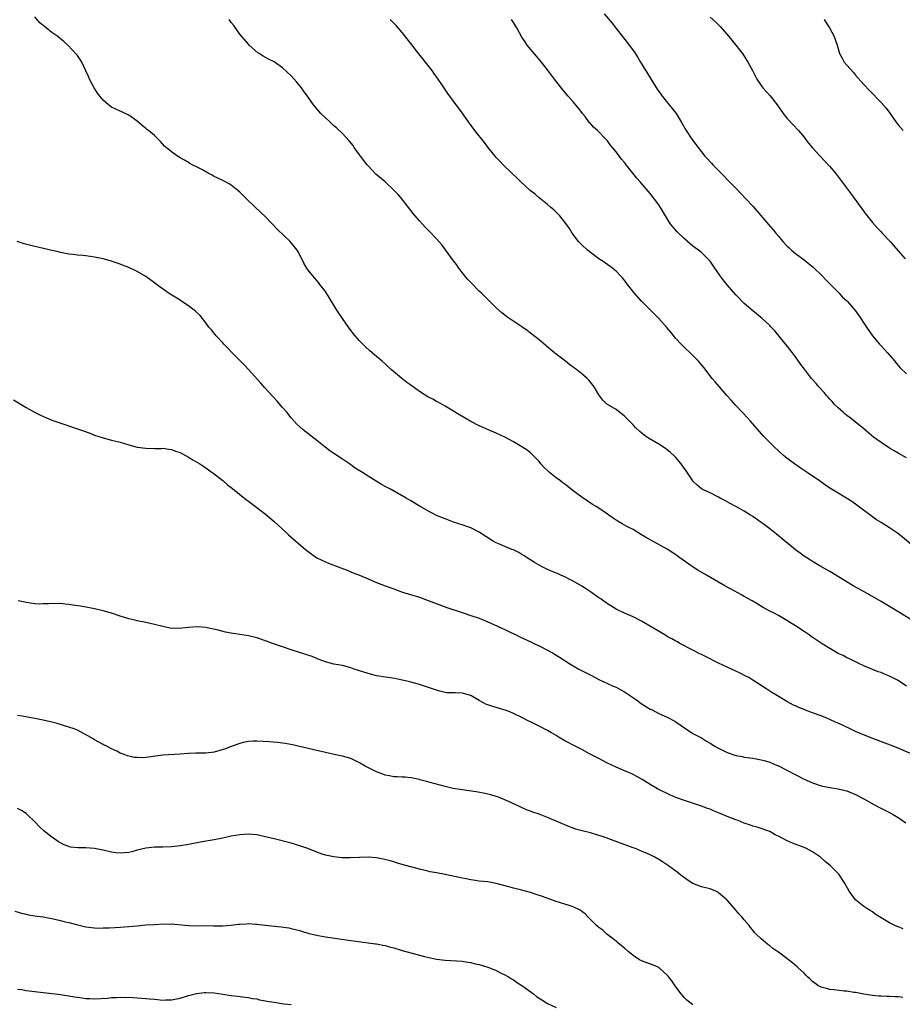
# Model space of a CAD drawing. Units: inches. Extents: x 2640000 to 2643000, y 1479000 to 1482000.
# Drawn here: x 2642101 to 2642308, y 1480447 to 1480677 of the extents above; entities that cross this region are included whole.
import ezdxf

# ---------------------------------------------------------------- set-up
doc = ezdxf.new("R2010")
doc.units = ezdxf.units.IN
doc.header["$MEASUREMENT"] = 0
doc.layers.add('LD26401479_10ft', color=120, linetype='Continuous')

msp = doc.modelspace()

# ---------------------------------------------------------------- linework, layer by layer
at = {"layer": 'LD26401479_10ft'}
for points, elevation in [([(2642309, 1480520.98), (2642307, 1480522.31), (2642305, 1480523.36), (2642303.81, 1480523.81), (2642303, 1480524.16), (2642302.37, 1480524.37), (2642301, 1480524.89), (2642299, 1480525.74), (2642297.63, 1480526.37), (2642295.45, 1480527.45), (2642295, 1480527.63), (2642294.14, 1480528.14), (2642293, 1480528.64), (2642291, 1480529.79), (2642290.27, 1480530.27), (2642289, 1480531.06), (2642287.86, 1480531.86), (2642286.65, 1480532.65), (2642286.16, 1480533), (2642285, 1480533.8), (2642283, 1480535.13), (2642281.81, 1480535.81), (2642281, 1480536.39), (2642280.58, 1480536.58), (2642279, 1480537.53), (2642277.87, 1480538.13), (2642277, 1480538.57), (2642275.44, 1480539.44), (2642274.17, 1480540.17), (2642272.82, 1480541), (2642271, 1480542), (2642270.34, 1480542.34), (2642267.77, 1480543.77), (2642267, 1480544.17), (2642266.49, 1480544.49), (2642265, 1480545.33), (2642262.15, 1480547), (2642260.17, 1480548.17), (2642258.82, 1480549), (2642255.93, 1480551), (2642255, 1480551.71), (2642253, 1480553.06), (2642249.15, 1480555.15), (2642247.88, 1480555.88), (2642247, 1480556.44), (2642245, 1480557.64), (2642243.69, 1480558.31), (2642243, 1480558.68), (2642242.43, 1480559), (2642241.54, 1480559.54), (2642241, 1480559.84), (2642240.33, 1480560.33), (2642239.32, 1480561), (2642239, 1480561.25), (2642237, 1480562.63), (2642236.36, 1480563), (2642235.53, 1480563.53), (2642233, 1480565.23), (2642231, 1480566.71), (2642229.71, 1480567.71), (2642229, 1480568.22), (2642228.57, 1480568.57), (2642227.98, 1480569), (2642227, 1480569.75), (2642225.43, 1480571), (2642225.2, 1480571.2), (2642224.19, 1480572.19), (2642223.45, 1480573), (2642223, 1480573.55), (2642222.3, 1480574.3), (2642221.3, 1480575.3), (2642221, 1480575.58), (2642220.18, 1480576.18), (2642219, 1480576.97), (2642217, 1480578.13), (2642215, 1480579.23), (2642213, 1480580.2), (2642212.43, 1480580.43), (2642209, 1480581.94), (2642207, 1480582.91), (2642205.68, 1480583.68), (2642203.48, 1480585), (2642203, 1480585.31), (2642201, 1480586.53), (2642199.41, 1480587.41), (2642199, 1480587.61), (2642198.13, 1480588.13), (2642197, 1480588.7), (2642195, 1480589.96), (2642193, 1480591.39), (2642192.07, 1480592.07), (2642190.88, 1480593), (2642188.47, 1480595), (2642187.7, 1480595.7), (2642187, 1480596.38), (2642186.28, 1480597), (2642185, 1480598.16), (2642183.42, 1480599.42), (2642182.39, 1480600.39), (2642181, 1480601.8), (2642179.54, 1480603.54), (2642178.45, 1480605), (2642177.04, 1480607), (2642175.7, 1480609), (2642175, 1480610.12), (2642173.91, 1480611.91), (2642173, 1480613.31), (2642171.74, 1480615), (2642171.42, 1480615.42), (2642171, 1480615.93), (2642170.5, 1480616.5), (2642170.04, 1480617), (2642169, 1480618.32), (2642168.52, 1480619), (2642167.95, 1480619.95), (2642167.48, 1480621), (2642166.64, 1480622.64), (2642166.42, 1480623), (2642165.8, 1480623.8), (2642164.8, 1480625), (2642161.82, 1480627.82), (2642158.9, 1480630.9), (2642156.66, 1480633), (2642154.57, 1480635), (2642153, 1480636.56), (2642152.51, 1480637), (2642151, 1480638.2), (2642150.53, 1480638.53), (2642149, 1480639.3), (2642147.88, 1480639.88), (2642147, 1480640.25), (2642146.52, 1480640.52), (2642145.62, 1480641), (2642144.22, 1480641.78), (2642143, 1480642.43), (2642141.82, 1480643), (2642141.29, 1480643.29), (2642141, 1480643.48), (2642140.03, 1480644.03), (2642138.79, 1480644.79), (2642138.42, 1480645), (2642137, 1480645.99), (2642135.78, 1480647), (2642135.37, 1480647.37), (2642134.43, 1480648.43), (2642133.88, 1480649), (2642133, 1480649.8), (2642131.61, 1480651), (2642131.26, 1480651.26), (2642131, 1480651.5), (2642130.16, 1480652.16), (2642129, 1480653.18), (2642127, 1480654.59), (2642126.73, 1480654.73), (2642126.15, 1480655), (2642125.38, 1480655.38), (2642125, 1480655.54), (2642124.01, 1480656.01), (2642123, 1480656.46), (2642122.27, 1480657), (2642121, 1480658.06), (2642120.24, 1480659), (2642119.72, 1480659.72), (2642118.88, 1480661), (2642117.83, 1480663), (2642117.62, 1480663.62), (2642117, 1480664.99), (2642116, 1480667), (2642115.64, 1480667.64), (2642115, 1480668.56), (2642114.81, 1480668.81), (2642112.75, 1480671), (2642111.82, 1480671.82), (2642111, 1480672.48), (2642110.43, 1480673), (2642109, 1480673.95), (2642107.72, 1480675), (2642107, 1480675.53), (2642106.21, 1480676.21), (2642105, 1480677.57)], 10140), ([(2642238.27, 1480678.27), (2642240.1, 1480676.1), (2642241, 1480674.88), (2642242.49, 1480673), (2642243.62, 1480671.62), (2642245.31, 1480669.31), (2642246.1, 1480668.1), (2642246.75, 1480667), (2642249, 1480663.32), (2642250.66, 1480660.66), (2642251.48, 1480659.48), (2642251.83, 1480659), (2642253.46, 1480657), (2642254.13, 1480656.13), (2642255.05, 1480655), (2642256.28, 1480653), (2642257.45, 1480651), (2642258.75, 1480649), (2642260.22, 1480647), (2642261, 1480645.98), (2642261.81, 1480645), (2642262.38, 1480644.38), (2642263, 1480643.67), (2642263.34, 1480643.34), (2642263.63, 1480643), (2642265.58, 1480641), (2642266.3, 1480640.3), (2642267, 1480639.54), (2642269, 1480637.5), (2642270.23, 1480636.23), (2642271.4, 1480635), (2642273, 1480633.26), (2642276.68, 1480629), (2642277.79, 1480627.79), (2642278.36, 1480627), (2642279, 1480626.28), (2642280.05, 1480625), (2642281, 1480624.03), (2642281.53, 1480623.53), (2642282.07, 1480623), (2642283, 1480622.25), (2642285, 1480620.72), (2642285.96, 1480619.96), (2642287.12, 1480619), (2642289.22, 1480617), (2642290.07, 1480616.07), (2642291, 1480615.16), (2642293.12, 1480613), (2642294, 1480612), (2642295, 1480611.17), (2642295.17, 1480611), (2642297, 1480608.84), (2642298.25, 1480607), (2642299, 1480605.94), (2642299.6, 1480605), (2642301, 1480602.97), (2642302.67, 1480601), (2642303, 1480600.66), (2642303.78, 1480599.78), (2642304.51, 1480599), (2642306.21, 1480597), (2642306.55, 1480596.55), (2642307, 1480596.01), (2642307.5, 1480595.5), (2642309, 1480594.08)], 10180), ([(2642263, 1480677.55), (2642264.32, 1480676.32), (2642265.34, 1480675.34), (2642267.4, 1480673), (2642268.1, 1480672.1), (2642269.03, 1480671), (2642269.86, 1480669.86), (2642270.56, 1480669), (2642271.85, 1480667), (2642272.92, 1480665), (2642273.61, 1480663.61), (2642273.97, 1480663), (2642275, 1480661.52), (2642275.39, 1480661), (2642277.08, 1480659.08), (2642278.72, 1480657), (2642280.14, 1480655), (2642281, 1480653.9), (2642282.37, 1480652.37), (2642283.68, 1480651), (2642285, 1480649.43), (2642285.34, 1480649), (2642286.05, 1480648.05), (2642286.97, 1480646.97), (2642288.79, 1480645), (2642289.86, 1480643.86), (2642291, 1480642.61), (2642292.32, 1480641), (2642293.49, 1480639.49), (2642296.06, 1480636.06), (2642298.58, 1480632.58), (2642299, 1480632.03), (2642299.43, 1480631.43), (2642301, 1480629.49), (2642302.16, 1480628.16), (2642303, 1480627.28), (2642303.29, 1480627), (2642305.12, 1480625), (2642306, 1480624), (2642307, 1480622.82), (2642308.69, 1480621)], 10190), ([(2642310.37, 1480536.37), (2642305.37, 1480539.37), (2642305, 1480539.63), (2642303, 1480540.83), (2642301, 1480541.98), (2642297.78, 1480543.78), (2642296.51, 1480544.51), (2642291, 1480547.82), (2642288.96, 1480549), (2642287, 1480550.17), (2642286.5, 1480550.5), (2642285.65, 1480551), (2642285, 1480551.43), (2642284.12, 1480552.12), (2642283, 1480552.92), (2642278.56, 1480556.56), (2642277, 1480557.79), (2642275.43, 1480559), (2642275, 1480559.32), (2642273, 1480560.68), (2642272.49, 1480561), (2642271, 1480561.91), (2642269, 1480563.03), (2642267.73, 1480563.73), (2642267, 1480564.16), (2642266.43, 1480564.43), (2642265.37, 1480565), (2642265, 1480565.23), (2642263, 1480566.21), (2642262.48, 1480566.48), (2642261.29, 1480567), (2642261, 1480567.16), (2642260.01, 1480568.01), (2642259, 1480568.93), (2642258.94, 1480569), (2642257.39, 1480571.39), (2642256.58, 1480572.58), (2642256.26, 1480573), (2642255, 1480574.48), (2642254.75, 1480574.75), (2642253.71, 1480575.71), (2642253, 1480576.29), (2642252.59, 1480576.59), (2642251, 1480577.61), (2642248.63, 1480579), (2642247.65, 1480579.65), (2642246.58, 1480580.58), (2642245.54, 1480581.54), (2642245, 1480582.15), (2642244.18, 1480583), (2642243, 1480584.15), (2642242.55, 1480584.55), (2642241.88, 1480585), (2642241, 1480585.7), (2642239, 1480586.88), (2642238.82, 1480587), (2642237.89, 1480587.89), (2642237, 1480589.13), (2642235.92, 1480591), (2642235, 1480592.16), (2642234.62, 1480592.62), (2642234.23, 1480593), (2642233, 1480594.1), (2642231.83, 1480595), (2642231.34, 1480595.34), (2642231, 1480595.6), (2642230.18, 1480596.18), (2642229.16, 1480597), (2642227, 1480598.7), (2642226.65, 1480599), (2642225.72, 1480599.72), (2642223, 1480601.99), (2642221, 1480603.6), (2642220.19, 1480604.19), (2642219, 1480605.03), (2642215.43, 1480607.43), (2642215, 1480607.79), (2642214.31, 1480608.31), (2642213, 1480609.5), (2642211.48, 1480611), (2642211.23, 1480611.23), (2642209.45, 1480613), (2642209, 1480613.42), (2642207, 1480615.42), (2642206.25, 1480616.25), (2642205.6, 1480617), (2642205, 1480617.75), (2642204.07, 1480619), (2642203.65, 1480619.65), (2642203, 1480620.51), (2642201.1, 1480623.1), (2642200.23, 1480624.23), (2642199, 1480625.65), (2642197.39, 1480627.39), (2642196.39, 1480628.39), (2642195, 1480629.85), (2642193.99, 1480631), (2642193.55, 1480631.55), (2642190.92, 1480635), (2642190.02, 1480636.02), (2642189.06, 1480637.06), (2642186.97, 1480639), (2642184.82, 1480640.82), (2642183, 1480642.71), (2642182.75, 1480643), (2642181.98, 1480643.98), (2642181.23, 1480645), (2642181, 1480645.34), (2642179.77, 1480647), (2642179.47, 1480647.47), (2642178.59, 1480648.59), (2642177, 1480650.29), (2642175.61, 1480651.61), (2642175, 1480652.11), (2642174.03, 1480653), (2642173, 1480653.97), (2642171.95, 1480655), (2642170.23, 1480657), (2642168.81, 1480659), (2642168.08, 1480660.08), (2642167.4, 1480661), (2642166.32, 1480662.32), (2642165, 1480663.81), (2642163, 1480665.7), (2642161, 1480667.03), (2642159.7, 1480667.7), (2642158.42, 1480668.42), (2642157.49, 1480669), (2642157.2, 1480669.2), (2642155.2, 1480671), (2642155, 1480671.2), (2642153, 1480673.55), (2642151.56, 1480675.56), (2642151, 1480676.3), (2642150.53, 1480677)], 10150), ([(2642311, 1480553.38), (2642307.97, 1480555.97), (2642306.82, 1480556.82), (2642305, 1480558.06), (2642303, 1480559.29), (2642301.95, 1480559.95), (2642301, 1480560.61), (2642297.36, 1480563.36), (2642296.19, 1480564.19), (2642293.72, 1480565.72), (2642293, 1480566.14), (2642291, 1480567.36), (2642290.01, 1480568.01), (2642288.63, 1480569), (2642285.72, 1480571), (2642284.07, 1480572.07), (2642282.73, 1480573), (2642281, 1480574.32), (2642280.19, 1480575), (2642279, 1480576.05), (2642277.99, 1480577), (2642277, 1480577.98), (2642275.99, 1480579), (2642275.51, 1480579.51), (2642274.56, 1480580.56), (2642272.44, 1480583), (2642271.76, 1480583.76), (2642270.6, 1480585), (2642269, 1480586.68), (2642267.91, 1480587.91), (2642266.91, 1480589), (2642265.21, 1480591), (2642264.22, 1480592.22), (2642263.53, 1480593), (2642261.53, 1480595.53), (2642260.34, 1480597), (2642259, 1480598.38), (2642256.61, 1480600.61), (2642256.22, 1480601), (2642255, 1480602.36), (2642253.82, 1480603.82), (2642252.81, 1480605), (2642251, 1480606.98), (2642250.02, 1480608.02), (2642247, 1480611.08), (2642245.25, 1480613), (2642243.68, 1480615), (2642243.41, 1480615.41), (2642242.52, 1480616.52), (2642242.07, 1480617), (2642241, 1480618.08), (2642239.85, 1480619), (2642239.37, 1480619.37), (2642238.2, 1480620.2), (2642237, 1480620.99), (2642235, 1480622.46), (2642234.35, 1480623), (2642233, 1480624.23), (2642232.23, 1480625), (2642230.73, 1480627), (2642230.09, 1480628.09), (2642229.27, 1480629.27), (2642227.86, 1480631), (2642226.43, 1480632.43), (2642225.79, 1480633), (2642225, 1480633.66), (2642223, 1480635.25), (2642222.07, 1480636.07), (2642220.93, 1480637), (2642218.77, 1480639), (2642217.86, 1480639.86), (2642216.63, 1480641), (2642214.6, 1480643), (2642213.85, 1480643.85), (2642213, 1480644.72), (2642212.75, 1480645), (2642211, 1480647.14), (2642210.21, 1480648.21), (2642208.01, 1480651), (2642206.49, 1480653), (2642205, 1480655.1), (2642203, 1480657.85), (2642201.66, 1480659.66), (2642200.85, 1480660.85), (2642200.27, 1480661.73), (2642199.41, 1480663), (2642198.39, 1480664.39), (2642197.97, 1480665), (2642196.41, 1480667), (2642194.9, 1480668.9), (2642193, 1480671.38), (2642191, 1480673.92), (2642189.55, 1480675.55), (2642188.16, 1480677)], 10160), ([(2642309, 1480574.38), (2642307, 1480575.48), (2642306.06, 1480576.06), (2642305, 1480576.68), (2642303, 1480577.98), (2642301.26, 1480579.26), (2642300.17, 1480580.17), (2642299, 1480581.17), (2642295.77, 1480583.77), (2642295, 1480584.34), (2642294.65, 1480584.65), (2642294.22, 1480585), (2642293, 1480586.09), (2642292.05, 1480587), (2642291.57, 1480587.57), (2642291, 1480588.15), (2642290.61, 1480588.61), (2642290.21, 1480589), (2642289.69, 1480589.69), (2642288.44, 1480591), (2642287.8, 1480591.8), (2642286.75, 1480593), (2642285.13, 1480595.13), (2642284.28, 1480596.28), (2642283, 1480598.01), (2642282.29, 1480599), (2642280.84, 1480600.84), (2642278.13, 1480604.13), (2642277.18, 1480605.18), (2642277, 1480605.36), (2642275.18, 1480607), (2642273, 1480608.78), (2642271, 1480610.54), (2642269, 1480612.57), (2642267, 1480614.91), (2642266.1, 1480616.1), (2642265.36, 1480617), (2642263.99, 1480619), (2642263, 1480620.4), (2642262.75, 1480620.75), (2642262.52, 1480621), (2642261, 1480622.43), (2642260.31, 1480623), (2642259.54, 1480623.54), (2642259, 1480623.97), (2642257, 1480625.65), (2642255.3, 1480627.3), (2642254.36, 1480628.36), (2642253.85, 1480629), (2642253.5, 1480629.5), (2642251.42, 1480633), (2642251, 1480633.64), (2642249, 1480636.28), (2642246.69, 1480639), (2642245.88, 1480639.88), (2642243.41, 1480643), (2642243.22, 1480643.22), (2642243, 1480643.5), (2642242.29, 1480644.29), (2642241, 1480645.98), (2642240.15, 1480647), (2642239.66, 1480647.66), (2642239, 1480648.58), (2642238.63, 1480649), (2642236.65, 1480651), (2642235.75, 1480651.75), (2642235, 1480652.65), (2642234.82, 1480652.82), (2642233.75, 1480654.25), (2642233.16, 1480655), (2642233, 1480655.23), (2642232.2, 1480656.2), (2642231, 1480657.68), (2642229.83, 1480659), (2642228.54, 1480660.54), (2642226.63, 1480663), (2642225, 1480665.23), (2642223.58, 1480667), (2642222.41, 1480668.41), (2642221.47, 1480669.47), (2642220.25, 1480671), (2642219.72, 1480671.71), (2642219, 1480672.85), (2642217.8, 1480675), (2642217.49, 1480675.49), (2642217, 1480676.29), (2642216.54, 1480677)], 10170), ([(2642289.69, 1480677), (2642290.19, 1480676.19), (2642290.94, 1480675), (2642292.01, 1480673), (2642292.29, 1480672.29), (2642292.71, 1480671), (2642293.31, 1480669), (2642293.9, 1480667.9), (2642294.42, 1480667), (2642295, 1480666.27), (2642296.54, 1480664.54), (2642297, 1480663.98), (2642299, 1480661.74), (2642300.32, 1480660.32), (2642303, 1480657.57), (2642304.21, 1480656.21), (2642305.05, 1480655.05), (2642306.47, 1480653), (2642307, 1480652.32), (2642308.16, 1480651)], 10200), ([(2642312.22, 1480504.22), (2642307, 1480506.52), (2642305.23, 1480507.23), (2642300.5, 1480509), (2642298, 1480510), (2642297, 1480510.42), (2642295.75, 1480511), (2642293, 1480512.32), (2642292.52, 1480512.52), (2642291, 1480513.21), (2642289, 1480514.03), (2642287, 1480514.78), (2642285.35, 1480515.35), (2642285, 1480515.52), (2642283.9, 1480515.9), (2642283, 1480516.36), (2642282.54, 1480516.54), (2642281, 1480517.41), (2642278.75, 1480518.75), (2642278.36, 1480519), (2642277.49, 1480519.49), (2642276.27, 1480520.27), (2642275.22, 1480521), (2642273, 1480522.44), (2642272.06, 1480523), (2642271.37, 1480523.37), (2642270.02, 1480524.02), (2642265, 1480526.4), (2642261.91, 1480527.91), (2642261, 1480528.4), (2642260.59, 1480528.59), (2642259, 1480529.44), (2642255.97, 1480531), (2642255.35, 1480531.35), (2642255, 1480531.53), (2642254.08, 1480532.08), (2642253, 1480532.64), (2642252.43, 1480533), (2642247, 1480536.2), (2642245, 1480537.2), (2642243, 1480538.06), (2642241, 1480539), (2642239.79, 1480539.79), (2642239, 1480540.28), (2642238.59, 1480540.59), (2642237.99, 1480541), (2642237.42, 1480541.42), (2642237, 1480541.69), (2642235.06, 1480543.06), (2642233.86, 1480543.86), (2642233, 1480544.4), (2642231, 1480545.56), (2642229.9, 1480546.1), (2642229, 1480546.57), (2642228.08, 1480547), (2642227.33, 1480547.33), (2642227, 1480547.45), (2642225, 1480548.3), (2642224.52, 1480548.52), (2642223.55, 1480549), (2642223, 1480549.3), (2642221.93, 1480549.93), (2642220.23, 1480551), (2642219.5, 1480551.5), (2642219, 1480551.82), (2642218.25, 1480552.25), (2642217, 1480552.88), (2642216.66, 1480553), (2642215, 1480553.69), (2642213.78, 1480554.22), (2642213, 1480554.52), (2642212.13, 1480555), (2642209, 1480557.01), (2642207, 1480558.02), (2642206.3, 1480558.3), (2642205, 1480558.75), (2642203, 1480559.39), (2642201.83, 1480559.83), (2642201, 1480560.11), (2642200.38, 1480560.38), (2642199, 1480560.94), (2642197, 1480561.99), (2642195.16, 1480563), (2642193, 1480564.32), (2642191.93, 1480565), (2642188.42, 1480567), (2642187.48, 1480567.48), (2642187, 1480567.75), (2642186.17, 1480568.17), (2642183, 1480570.1), (2642181.68, 1480571), (2642180.01, 1480572.01), (2642178.65, 1480573), (2642177, 1480574.08), (2642175, 1480575.45), (2642174.07, 1480576.07), (2642172.93, 1480576.93), (2642171, 1480578.45), (2642169.59, 1480579.59), (2642167.8, 1480581), (2642167, 1480581.68), (2642166.32, 1480582.32), (2642165.69, 1480583), (2642165, 1480583.81), (2642164.47, 1480584.47), (2642164.03, 1480585), (2642163, 1480586.2), (2642161.69, 1480587.69), (2642160.73, 1480588.73), (2642158.83, 1480590.83), (2642157.9, 1480591.9), (2642155.05, 1480595.05), (2642154.08, 1480596.08), (2642153.12, 1480597), (2642151.18, 1480599), (2642150.14, 1480600.14), (2642149.28, 1480601), (2642149, 1480601.32), (2642147.43, 1480603), (2642146.35, 1480604.35), (2642145.76, 1480605), (2642145, 1480606.03), (2642143.68, 1480607.68), (2642143, 1480608.36), (2642142.69, 1480608.69), (2642142.33, 1480609), (2642141, 1480609.95), (2642139.45, 1480611), (2642139, 1480611.27), (2642136.73, 1480612.73), (2642134.36, 1480614.36), (2642133.46, 1480615), (2642133, 1480615.36), (2642131, 1480616.81), (2642129, 1480618.01), (2642127, 1480618.94), (2642125.52, 1480619.52), (2642125, 1480619.75), (2642124.06, 1480620.06), (2642123, 1480620.44), (2642121, 1480620.99), (2642119, 1480621.4), (2642117, 1480621.68), (2642116.24, 1480621.76), (2642115, 1480621.86), (2642114.01, 1480621.99), (2642113, 1480622.1), (2642111, 1480622.47), (2642110.58, 1480622.58), (2642108.71, 1480623), (2642105.73, 1480623.73), (2642105, 1480623.88), (2642102.51, 1480624.51), (2642100.88, 1480625)], 10130), ([(2642100.02, 1480588.02), (2642103, 1480586.2), (2642105.14, 1480585), (2642106.38, 1480584.38), (2642107.76, 1480583.76), (2642109, 1480583.25), (2642110.66, 1480582.66), (2642115, 1480581.24), (2642116.65, 1480580.65), (2642118.1, 1480580.1), (2642119, 1480579.75), (2642121, 1480579.11), (2642123, 1480578.59), (2642125, 1480578.05), (2642127, 1480577.46), (2642128.95, 1480576.95), (2642131, 1480576.66), (2642133, 1480576.63), (2642134.64, 1480576.64), (2642135, 1480576.66), (2642136.41, 1480576.41), (2642137, 1480576.37), (2642137.97, 1480575.97), (2642139, 1480575.66), (2642140.26, 1480575), (2642141, 1480574.59), (2642141.97, 1480573.97), (2642143.6, 1480573), (2642145, 1480572.1), (2642145.63, 1480571.63), (2642147, 1480570.68), (2642149, 1480569.09), (2642150.13, 1480568.13), (2642151, 1480567.47), (2642151.25, 1480567.25), (2642154.58, 1480564.58), (2642155, 1480564.27), (2642155.71, 1480563.71), (2642156.69, 1480563), (2642159, 1480561.23), (2642161, 1480559.51), (2642163.72, 1480557), (2642164.4, 1480556.4), (2642168.36, 1480553), (2642169, 1480552.47), (2642171.03, 1480551.03), (2642173, 1480550.08), (2642173.74, 1480549.74), (2642176.65, 1480548.65), (2642177, 1480548.53), (2642178.1, 1480548.1), (2642179, 1480547.77), (2642179.54, 1480547.54), (2642181, 1480546.96), (2642183, 1480546.08), (2642185, 1480545.25), (2642187, 1480544.48), (2642189, 1480543.74), (2642191.02, 1480543.02), (2642195, 1480541.8), (2642197.07, 1480541.07), (2642201.44, 1480539.44), (2642205, 1480538.21), (2642207, 1480537.56), (2642209, 1480536.87), (2642211, 1480536.03), (2642213.31, 1480535), (2642214.46, 1480534.46), (2642215, 1480534.24), (2642216.41, 1480533.59), (2642217.61, 1480533), (2642218.53, 1480532.53), (2642221.26, 1480531.26), (2642221.79, 1480531), (2642223, 1480530.44), (2642225, 1480529.43), (2642226.55, 1480528.55), (2642227.79, 1480527.79), (2642230.19, 1480526.19), (2642231, 1480525.72), (2642232.31, 1480525), (2642235.41, 1480523.41), (2642237, 1480522.56), (2642239, 1480521.61), (2642240.34, 1480521), (2642241, 1480520.73), (2642242.14, 1480520.14), (2642243, 1480519.67), (2642245.77, 1480517.77), (2642246.91, 1480516.91), (2642248.17, 1480516.17), (2642249, 1480515.63), (2642249.43, 1480515.43), (2642251, 1480514.61), (2642251.72, 1480514.28), (2642253, 1480513.74), (2642254.79, 1480512.79), (2642255.98, 1480511.98), (2642257, 1480511.25), (2642259, 1480509.96), (2642261, 1480508.88), (2642262.15, 1480508.15), (2642263, 1480507.7), (2642263.39, 1480507.39), (2642264, 1480507), (2642265, 1480506.47), (2642267, 1480505.5), (2642269, 1480504.81), (2642270.52, 1480504.52), (2642271, 1480504.39), (2642273, 1480504.12), (2642275, 1480503.79), (2642275.64, 1480503.64), (2642277, 1480503.22), (2642277.16, 1480503.16), (2642278.55, 1480502.55), (2642279, 1480502.33), (2642285, 1480499.26), (2642287, 1480498.35), (2642289, 1480497.69), (2642291, 1480497.3), (2642293, 1480497), (2642294.6, 1480496.6), (2642295, 1480496.48), (2642297, 1480495.66), (2642299, 1480494.64), (2642301.33, 1480493.33), (2642302.63, 1480492.63), (2642305.28, 1480491.28), (2642305.82, 1480491), (2642307, 1480490.31), (2642308.84, 1480489)], 10120), ([(2642308.21, 1480464.21), (2642307, 1480464.68), (2642306.76, 1480464.76), (2642306.22, 1480465), (2642305, 1480465.6), (2642303.45, 1480466.55), (2642302.67, 1480467), (2642301.66, 1480467.66), (2642301, 1480468.18), (2642300.49, 1480468.49), (2642299.69, 1480469), (2642299, 1480469.48), (2642297.04, 1480471.04), (2642296.14, 1480472.14), (2642295.57, 1480473), (2642294.46, 1480475), (2642293.11, 1480477), (2642293.06, 1480477.06), (2642291.15, 1480479), (2642289.96, 1480479.96), (2642288.83, 1480481), (2642287, 1480482.24), (2642285.6, 1480483), (2642285, 1480483.27), (2642282.28, 1480484.28), (2642280.89, 1480484.89), (2642279, 1480485.89), (2642278.24, 1480486.24), (2642277, 1480486.96), (2642274, 1480488), (2642273, 1480488.25), (2642272.48, 1480488.48), (2642271, 1480488.97), (2642269.55, 1480489.55), (2642269, 1480489.71), (2642267, 1480490.53), (2642265.93, 1480491), (2642265, 1480491.39), (2642263.82, 1480491.82), (2642263, 1480492.2), (2642262.4, 1480492.4), (2642261, 1480492.94), (2642257, 1480494.23), (2642255, 1480494.95), (2642253.58, 1480495.58), (2642251, 1480496.85), (2642250.71, 1480497), (2642249, 1480498), (2642247.16, 1480499.16), (2642245.89, 1480499.89), (2642245, 1480500.33), (2642244.54, 1480500.54), (2642243.4, 1480501), (2642241, 1480502.02), (2642239, 1480503), (2642237.7, 1480503.7), (2642237, 1480504.05), (2642236.39, 1480504.39), (2642234.83, 1480505.17), (2642233, 1480506.18), (2642231, 1480507.19), (2642229.83, 1480507.83), (2642229, 1480508.24), (2642227.71, 1480509), (2642227, 1480509.45), (2642225.94, 1480510.06), (2642225, 1480510.63), (2642223, 1480511.63), (2642222.07, 1480512.07), (2642221, 1480512.64), (2642220.75, 1480512.75), (2642219, 1480513.66), (2642217, 1480514.64), (2642216.17, 1480515), (2642215.31, 1480515.31), (2642213.78, 1480515.78), (2642213, 1480515.99), (2642212.22, 1480516.22), (2642211, 1480516.64), (2642210.74, 1480516.74), (2642209, 1480517.63), (2642207, 1480518.8), (2642205.31, 1480519.31), (2642205, 1480519.39), (2642203.4, 1480519.4), (2642201.46, 1480519.46), (2642201, 1480519.51), (2642199.8, 1480519.8), (2642199, 1480520.03), (2642198.29, 1480520.29), (2642195, 1480521.36), (2642193, 1480521.95), (2642191.73, 1480522.27), (2642191, 1480522.44), (2642189.23, 1480522.77), (2642187.09, 1480523.09), (2642185, 1480523.44), (2642183, 1480523.93), (2642179.78, 1480525), (2642179, 1480525.28), (2642177, 1480525.8), (2642176, 1480526), (2642175, 1480526.18), (2642173, 1480526.68), (2642171.35, 1480527.35), (2642171, 1480527.45), (2642169.93, 1480527.93), (2642168.42, 1480528.42), (2642165, 1480529.52), (2642163, 1480530.19), (2642160.65, 1480531), (2642159, 1480531.6), (2642157, 1480532.28), (2642155, 1480532.78), (2642151, 1480533.39), (2642149.66, 1480533.66), (2642147.91, 1480534.09), (2642145.34, 1480534.66), (2642145, 1480534.72), (2642143, 1480534.9), (2642141, 1480534.75), (2642139.44, 1480534.56), (2642139, 1480534.49), (2642137.46, 1480534.54), (2642137, 1480534.52), (2642135, 1480534.92), (2642133, 1480535.45), (2642131, 1480535.93), (2642129, 1480536.32), (2642128.42, 1480536.42), (2642127, 1480536.76), (2642125, 1480537.39), (2642123, 1480538.06), (2642121, 1480538.63), (2642119, 1480539.1), (2642117.41, 1480539.41), (2642115.7, 1480539.7), (2642113.95, 1480539.95), (2642113, 1480540.1), (2642112.16, 1480540.16), (2642111, 1480540.3), (2642110.27, 1480540.27), (2642109, 1480540.31), (2642108.24, 1480540.24), (2642107, 1480540.24), (2642106.21, 1480540.21), (2642105, 1480540.27), (2642103, 1480540.58), (2642102.67, 1480540.67), (2642101.1, 1480541)], 10110), ([(2642308.13, 1480448.13), (2642307, 1480448.28), (2642306.29, 1480448.29), (2642305, 1480448.41), (2642304.4, 1480448.4), (2642303, 1480448.48), (2642302.48, 1480448.48), (2642301, 1480448.6), (2642299, 1480448.91), (2642297, 1480449.32), (2642296.66, 1480449.34), (2642295, 1480449.62), (2642294.35, 1480449.65), (2642292.08, 1480449.92), (2642291, 1480450.06), (2642290.24, 1480450.24), (2642289, 1480450.61), (2642288.25, 1480451), (2642287.5, 1480451.5), (2642287, 1480451.89), (2642286.41, 1480452.41), (2642285.77, 1480453), (2642285.42, 1480453.42), (2642285, 1480453.83), (2642283.71, 1480455), (2642283.37, 1480455.37), (2642282.28, 1480456.28), (2642281.34, 1480457), (2642281, 1480457.3), (2642279, 1480458.78), (2642278.65, 1480459), (2642277.66, 1480459.66), (2642277, 1480460.23), (2642276.52, 1480460.52), (2642275.94, 1480461), (2642275, 1480461.85), (2642273.83, 1480463), (2642273.4, 1480463.4), (2642273, 1480463.93), (2642272.5, 1480464.5), (2642272.14, 1480465), (2642271, 1480466.33), (2642270.46, 1480467), (2642269.73, 1480467.73), (2642268.72, 1480469), (2642267, 1480470.91), (2642265.9, 1480471.9), (2642265, 1480472.65), (2642264.79, 1480472.79), (2642264.35, 1480473), (2642263, 1480473.56), (2642262.29, 1480473.71), (2642261, 1480474.04), (2642259, 1480474.82), (2642257.68, 1480475.68), (2642257, 1480476.15), (2642256.51, 1480476.51), (2642255, 1480477.7), (2642253.27, 1480479), (2642251.91, 1480479.91), (2642251, 1480480.48), (2642250.08, 1480481), (2642249, 1480481.54), (2642247, 1480482.41), (2642245.53, 1480483), (2642245, 1480483.2), (2642237.82, 1480485.82), (2642237, 1480486.08), (2642235, 1480486.67), (2642233.12, 1480487.12), (2642231.55, 1480487.55), (2642231, 1480487.74), (2642230.09, 1480488.09), (2642229, 1480488.53), (2642227, 1480489.45), (2642225, 1480490.3), (2642223, 1480491.04), (2642221.52, 1480491.52), (2642221, 1480491.75), (2642220.07, 1480492.07), (2642218.7, 1480492.7), (2642218.12, 1480493), (2642215, 1480494.4), (2642214.58, 1480494.58), (2642213.53, 1480495), (2642213, 1480495.19), (2642211.6, 1480495.6), (2642211, 1480495.76), (2642209.97, 1480495.97), (2642208.27, 1480496.27), (2642205, 1480496.74), (2642202.93, 1480497.07), (2642201, 1480497.5), (2642197.51, 1480498.49), (2642197, 1480498.6), (2642195.41, 1480499), (2642195.09, 1480499.09), (2642195, 1480499.14), (2642193.45, 1480499.45), (2642193, 1480499.58), (2642191.69, 1480499.69), (2642191, 1480499.69), (2642189.8, 1480499.8), (2642189, 1480499.77), (2642188.03, 1480500.03), (2642187, 1480500.16), (2642186.41, 1480500.41), (2642184.94, 1480500.94), (2642182.3, 1480502.3), (2642181, 1480503.1), (2642179.72, 1480503.72), (2642179, 1480504.08), (2642177, 1480504.64), (2642175.1, 1480505), (2642173, 1480505.45), (2642171, 1480505.91), (2642165.29, 1480507.29), (2642163.61, 1480507.61), (2642161.83, 1480507.83), (2642159.97, 1480507.97), (2642157, 1480508.15), (2642156.11, 1480508.11), (2642155, 1480508.04), (2642153.79, 1480507.79), (2642153, 1480507.57), (2642151, 1480506.9), (2642149.63, 1480506.37), (2642147, 1480505.58), (2642145, 1480505.32), (2642142.69, 1480505.31), (2642141, 1480505.24), (2642139, 1480505.06), (2642135, 1480504.83), (2642131, 1480504.3), (2642130.23, 1480504.23), (2642129, 1480504.29), (2642128.29, 1480504.28), (2642127, 1480504.65), (2642126.69, 1480504.69), (2642125.94, 1480505), (2642125, 1480505.36), (2642124.24, 1480505.76), (2642123, 1480506.33), (2642121.71, 1480507), (2642121.23, 1480507.23), (2642121, 1480507.37), (2642119, 1480508.48), (2642118.68, 1480508.68), (2642117.41, 1480509.41), (2642115.7, 1480510.3), (2642115, 1480510.68), (2642114.26, 1480511), (2642113, 1480511.44), (2642110.27, 1480512.27), (2642108.69, 1480512.69), (2642107, 1480513.08), (2642105, 1480513.45), (2642102.04, 1480513.96), (2642101, 1480514.16)], 10100), ([(2642259, 1480446.47), (2642258.24, 1480447), (2642257.57, 1480447.57), (2642257, 1480448.1), (2642256.27, 1480449), (2642255, 1480450.67), (2642254.05, 1480452.05), (2642253.18, 1480453.18), (2642253, 1480453.39), (2642251.11, 1480455.11), (2642251, 1480455.18), (2642249.74, 1480455.74), (2642248.25, 1480456.25), (2642247, 1480456.74), (2642246.82, 1480456.82), (2642246.53, 1480457), (2642245, 1480458.01), (2642243.73, 1480459), (2642243, 1480459.69), (2642242.26, 1480460.26), (2642241.37, 1480461), (2642241, 1480461.33), (2642238.82, 1480463), (2642237.9, 1480463.9), (2642237, 1480464.53), (2642236.76, 1480464.76), (2642236.46, 1480465), (2642234.42, 1480467), (2642233.77, 1480467.77), (2642233, 1480468.28), (2642232.59, 1480468.59), (2642231, 1480469.35), (2642229.79, 1480469.79), (2642229, 1480470.01), (2642227, 1480470.64), (2642223.79, 1480471.79), (2642222.29, 1480472.29), (2642221, 1480472.69), (2642218.68, 1480473.32), (2642217, 1480473.75), (2642215.92, 1480474.08), (2642213, 1480474.86), (2642211, 1480475.21), (2642209, 1480475.39), (2642207.6, 1480475.6), (2642207, 1480475.65), (2642205.92, 1480475.92), (2642205, 1480476.06), (2642204.27, 1480476.27), (2642201, 1480476.97), (2642199, 1480477.33), (2642197.56, 1480477.56), (2642197, 1480477.68), (2642196.07, 1480477.93), (2642195, 1480478.16), (2642193.35, 1480478.65), (2642191.21, 1480479.21), (2642189.68, 1480479.68), (2642189, 1480479.87), (2642188.14, 1480480.14), (2642186.52, 1480480.52), (2642185, 1480480.81), (2642183, 1480480.98), (2642181, 1480480.94), (2642178.82, 1480480.82), (2642176.84, 1480480.84), (2642175, 1480481.03), (2642173, 1480481.48), (2642172.28, 1480481.72), (2642171, 1480482.18), (2642168.92, 1480483), (2642167.5, 1480483.5), (2642165, 1480484.23), (2642161, 1480485.29), (2642159, 1480485.78), (2642157, 1480486.18), (2642155, 1480486.37), (2642153, 1480486.25), (2642151, 1480485.88), (2642149, 1480485.46), (2642147, 1480485.07), (2642144.65, 1480484.65), (2642142.18, 1480484.18), (2642141, 1480483.94), (2642139, 1480483.61), (2642137, 1480483.42), (2642135, 1480483.36), (2642133, 1480483.33), (2642131, 1480483.12), (2642129, 1480482.62), (2642127.74, 1480482.26), (2642127, 1480482.07), (2642126.04, 1480481.97), (2642125, 1480481.9), (2642123.99, 1480482.01), (2642123, 1480482.15), (2642121, 1480482.61), (2642119, 1480483.01), (2642117, 1480483.15), (2642115.15, 1480483.14), (2642113.35, 1480483.35), (2642113, 1480483.46), (2642111.86, 1480483.86), (2642110.59, 1480484.59), (2642110.01, 1480485), (2642109.4, 1480485.4), (2642109, 1480485.7), (2642107.17, 1480487.17), (2642106.11, 1480488.11), (2642105, 1480489.27), (2642103.24, 1480491), (2642103, 1480491.2), (2642101.9, 1480491.9), (2642101, 1480492.4)], 10090), ([(2642100.38, 1480468.38), (2642101.91, 1480467.91), (2642103, 1480467.62), (2642103.52, 1480467.52), (2642105, 1480467.25), (2642107, 1480467), (2642109, 1480466.67), (2642111, 1480466.19), (2642112.11, 1480465.89), (2642113, 1480465.67), (2642114.8, 1480465.2), (2642117, 1480464.69), (2642119, 1480464.43), (2642120.41, 1480464.41), (2642121, 1480464.42), (2642122.48, 1480464.48), (2642125, 1480464.61), (2642127, 1480464.75), (2642128.95, 1480464.95), (2642131, 1480465.13), (2642133, 1480465.26), (2642135, 1480465.36), (2642136.65, 1480465.35), (2642137, 1480465.36), (2642141, 1480464.97), (2642142.95, 1480464.95), (2642145, 1480464.97), (2642146.93, 1480464.93), (2642149, 1480464.93), (2642150.91, 1480465.09), (2642152.71, 1480465.29), (2642153, 1480465.35), (2642154.59, 1480465.41), (2642155, 1480465.46), (2642156.67, 1480465.33), (2642157, 1480465.32), (2642158.92, 1480465.08), (2642162.67, 1480464.67), (2642164.42, 1480464.42), (2642165, 1480464.31), (2642167, 1480463.82), (2642167.61, 1480463.61), (2642169, 1480463.23), (2642169.17, 1480463.17), (2642171, 1480462.71), (2642171.35, 1480462.65), (2642173, 1480462.34), (2642174.16, 1480462.16), (2642178.4, 1480461.6), (2642184.74, 1480460.74), (2642185, 1480460.7), (2642186.43, 1480460.43), (2642187, 1480460.31), (2642188.04, 1480460.04), (2642189, 1480459.78), (2642191, 1480459.18), (2642193, 1480458.62), (2642196.23, 1480457.77), (2642199, 1480457.15), (2642201, 1480456.86), (2642205, 1480456.64), (2642206.41, 1480456.41), (2642207, 1480456.34), (2642208.07, 1480456.07), (2642209, 1480455.86), (2642211, 1480455.25), (2642211.66, 1480455), (2642213, 1480454.44), (2642213.95, 1480453.95), (2642215, 1480453.47), (2642215.82, 1480453), (2642216.54, 1480452.54), (2642217, 1480452.3), (2642217.75, 1480451.75), (2642219.19, 1480450.81), (2642221.67, 1480449), (2642222.43, 1480448.43), (2642223.63, 1480447.63), (2642225, 1480446.77), (2642227, 1480445.82)], 10080), ([(2642101, 1480450.13), (2642101.99, 1480450.01), (2642103, 1480449.83), (2642104.33, 1480449.67), (2642105, 1480449.56), (2642107, 1480449.33), (2642109.12, 1480449.12), (2642111, 1480448.88), (2642114.34, 1480448.34), (2642115, 1480448.2), (2642116.09, 1480448.09), (2642117, 1480447.94), (2642117.92, 1480447.92), (2642119, 1480447.85), (2642122, 1480448), (2642123, 1480448.13), (2642124.15, 1480448.15), (2642125, 1480448.24), (2642126.19, 1480448.19), (2642127, 1480448.2), (2642130.02, 1480448.02), (2642131, 1480447.92), (2642131.87, 1480447.87), (2642133, 1480447.74), (2642133.71, 1480447.71), (2642135, 1480447.57), (2642135.62, 1480447.62), (2642137, 1480447.6), (2642137.78, 1480447.78), (2642139, 1480448.01), (2642141, 1480448.66), (2642142.89, 1480449.11), (2642144.71, 1480449.29), (2642145, 1480449.3), (2642147, 1480449.22), (2642149, 1480448.97), (2642151, 1480448.65), (2642152.44, 1480448.44), (2642154.21, 1480448.21), (2642155, 1480448.15), (2642155.92, 1480447.92), (2642157, 1480447.83), (2642157.62, 1480447.62), (2642159, 1480447.4), (2642159.32, 1480447.32), (2642161, 1480447.04), (2642163.29, 1480446.71), (2642165, 1480446.54)], 10070)]:
    msp.add_lwpolyline(points, dxfattribs=dict(at, elevation=elevation))

doc.saveas('drawing.dxf')
